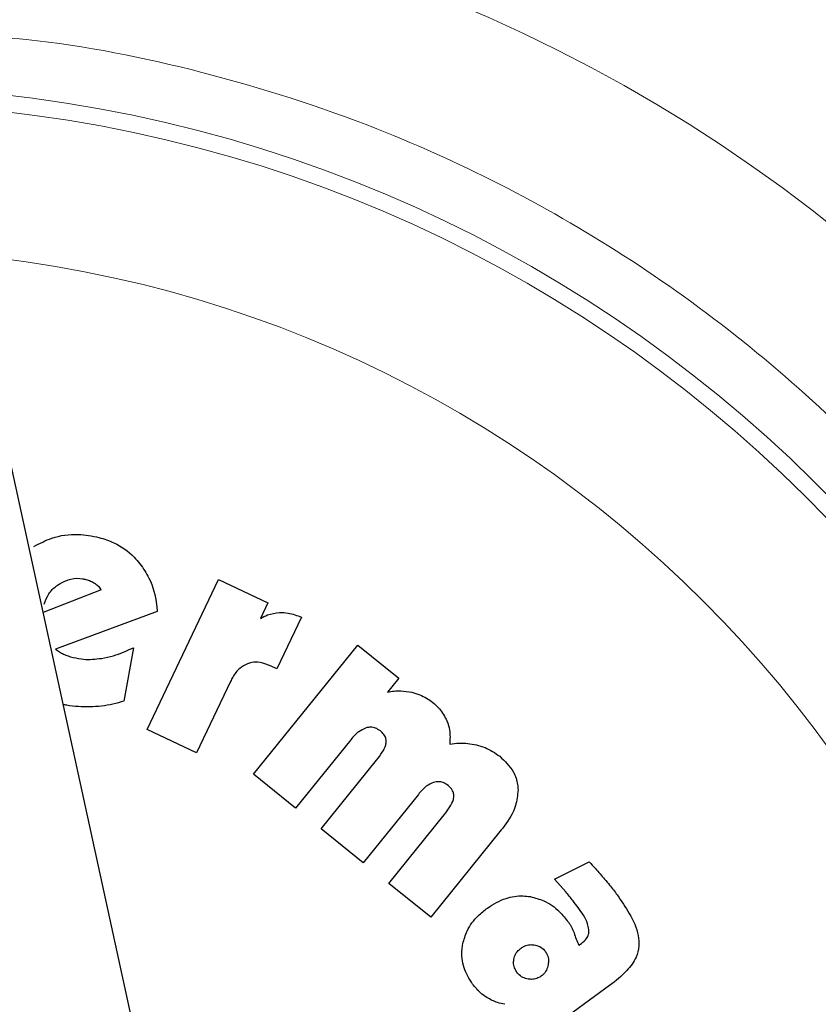
# Model space of a CAD drawing. Units: millimetres. Extents: x 0 to 210, y 0 to 297.
# Drawn here: x 126 to 127, y 205 to 207 of the extents above; entities that cross this region are included whole.
import ezdxf

# ---------------------------------------------------------------- set-up
doc = ezdxf.new("R2010")
doc.units = ezdxf.units.MM
doc.linetypes.add('SLD-Durchgehend', pattern=[0])

msp = doc.modelspace()

# ---------------------------------------------------------------- linework, layer by layer
at = {"color": 7, "linetype": 'SLD-Durchgehend', "lineweight": 25}
for p, q in [((125.96129, 204.96762), (125.13068, 208.77214)), ((125.88459, 205.9423), (126.00836, 206.20202)), ((126.00836, 206.20202), (126.0937, 206.16135)), ((125.8047, 206.18389), (125.70409, 206.14508)), ((125.902, 206.14672), (125.72571, 206.0812)), ((126.0937, 206.16135), (126.08089, 206.13446)), ((126.15185, 206.13666), (126.10943, 206.04701)), ((125.86061, 206.08387), (125.84384, 205.99109)), ((126.06902, 205.86432), (126.24964, 206.08827)), ((126.24964, 206.08827), (126.32067, 206.03098)), ((126.10943, 206.04701), (126.09932, 206.05183)), ((126.32067, 206.03098), (126.30129, 206.00695)), ((126.02894, 206.02544), (125.96993, 205.90163)), ((125.96993, 205.90163), (125.88459, 205.9423)), ((126.2373, 205.92412), (126.14176, 205.80566)), ((126.18621, 205.76981), (126.28209, 205.8887)), ((126.14176, 205.80566), (126.06902, 205.86432)), ((126.35448, 205.82961), (126.25895, 205.71115)), ((126.3034, 205.6753), (126.39928, 205.79419)), ((126.25895, 205.71115), (126.18621, 205.76981)), ((126.49808, 205.76786), (126.37613, 205.61664)), ((126.59028, 205.68245), (126.65057, 205.71241)), ((126.37613, 205.61664), (126.3034, 205.6753)), ((126.59028, 205.68245), (126.61016, 205.66042)), ((126.63266, 205.56835), (126.63702, 205.57118)), ((126.68608, 205.49808), (126.53578, 205.38886))]:
    msp.add_line(p, q, dxfattribs=at)
for start, end in [(0, 90.61413), (132.70982, 0)]:
    msp.add_arc((125.3751, 204.68964), 3.125, start, end, dxfattribs=at)
at = {"color": 8, "linetype": 'SLD-Durchgehend', "lineweight": 18}
for centre, radius, start, end in [((125.37682, 204.68825), 2.71956, 269.96363, 88.90806), ((125.3751, 204.68964), 2.36701, 270.1692, 86.77612), ((125.3751, 204.68964), 2.33817, 270, 86.59169), ((125.3751, 204.68964), 2.08476, 270.1692, 84.59255)]:
    msp.add_arc(centre, radius, start, end, dxfattribs=at)
for points, knots in [([(125.37512, 207.75062), (125.50868, 207.74557), (125.7758, 207.73546), (126.16962, 207.65414), (126.54985, 207.52587), (126.90998, 207.34805), (127.24385, 207.12503), (127.54574, 206.86026), (127.81049, 206.55837), (128.03357, 206.2245), (128.21117, 205.86437), (128.34023, 205.48414), (128.41857, 205.09032), (128.44483, 204.68964), (128.41857, 204.28896), (128.34023, 203.89514), (128.21117, 203.51491), (128.03357, 203.15478), (127.81049, 202.82091), (127.54574, 202.51902), (127.24385, 202.25425), (126.90998, 202.03122), (126.54985, 201.85341), (126.16962, 201.72514), (125.7758, 201.64382), (125.50868, 201.63371), (125.37512, 201.62866)], [0, 0, 0, 0, 0.0416667, 0.0833333, 0.125, 0.1666667, 0.2083333, 0.25, 0.2916667, 0.3333333, 0.375, 0.4166667, 0.4583333, 0.5, 0.5416667, 0.5833333, 0.625, 0.6666667, 0.7083333, 0.75, 0.7916667, 0.8333333, 0.875, 0.9166667, 0.9583333, 1, 1, 1, 1]), ([(125.48492, 207.14958), (125.54837, 207.14699), (125.71506, 207.1402), (125.98371, 207.0859), (126.26274, 206.99707), (126.51076, 206.88402), (126.72757, 206.75752), (126.93192, 206.60862), (127.12104, 206.43818), (127.29177, 206.2493), (127.44095, 206.04518), (127.56785, 205.82855), (127.681, 205.58069), (127.77148, 205.30186), (127.82888, 204.99694), (127.84783, 204.6933), (127.82978, 204.3896), (127.77328, 204.08451), (127.68363, 203.80541), (127.5712, 203.55722), (127.44496, 203.34022), (127.29638, 203.13565), (127.12621, 202.94628), (126.93759, 202.77527), (126.73369, 202.62578), (126.51724, 202.4986), (126.26956, 202.38495), (125.99085, 202.29464), (125.68602, 202.23461), (125.48256, 202.22684), (125.38238, 202.22302)], [0, 0, 0, 0, 0.024955, 0.0655533, 0.1072918, 0.1399161, 0.1725439, 0.205861, 0.2391817, 0.2724988, 0.3058194, 0.3384438, 0.3710716, 0.412807, 0.453406, 0.4927878, 0.5321665, 0.5727655, 0.614504, 0.6471283, 0.6797561, 0.7130733, 0.7463939, 0.779711, 0.8130316, 0.845656, 0.8782838, 0.9200192, 0.960619, 1, 1, 1, 1])]:
    msp.add_open_spline(points, degree=3, knots=knots, dxfattribs=at)
at = {"color": 7, "linetype": 'SLD-Durchgehend', "lineweight": 25}
for points, knots in [([(125.68816, 206.25938), (125.69832, 206.26464), (125.72214, 206.27697), (125.76191, 206.28268), (125.78898, 206.27735), (125.80096, 206.27499)], [0, 0, 0, 0, 0.2931804, 0.6871654, 1, 1, 1, 1]), ([(125.80096, 206.27499), (125.80973, 206.2722), (125.83211, 206.26506), (125.85616, 206.24809), (125.86867, 206.23329), (125.87196, 206.22939)], [0, 0, 0, 0, 0.3215504, 0.8211795, 1, 1, 1, 1]), ([(125.87196, 206.22939), (125.87752, 206.22129), (125.89221, 206.19988), (125.89995, 206.17032), (125.90167, 206.15051), (125.902, 206.14672)], [0, 0, 0, 0, 0.3296865, 0.871659, 1, 1, 1, 1]), ([(125.73366, 206.19522), (125.73971, 206.19824), (125.75187, 206.20429), (125.76785, 206.20456), (125.77628, 206.2026), (125.77814, 206.20217)], [0, 0, 0, 0, 0.43635188, 0.87565836, 1, 1, 1, 1]), ([(125.77814, 206.20217), (125.78091, 206.20133), (125.78651, 206.19964), (125.79155, 206.19666), (125.7941, 206.19515)], [0, 0, 0, 0, 0.4936217, 1, 1, 1, 1]), ([(125.70612, 206.15927), (125.70834, 206.16539), (125.71277, 206.17766), (125.72399, 206.189), (125.73154, 206.19386), (125.73366, 206.19522)], [0, 0, 0, 0, 0.4180158, 0.8367316, 1, 1, 1, 1]), ([(125.7941, 206.19515), (125.79614, 206.19363), (125.80034, 206.19051), (125.80322, 206.18614), (125.8047, 206.18389)], [0, 0, 0, 0, 0.4859582, 1, 1, 1, 1]), ([(126.08089, 206.13446), (126.08488, 206.13674), (126.09511, 206.14259), (126.10687, 206.14405), (126.11406, 206.14493)], [0, 0, 0, 0, 0.3895951, 1, 1, 1, 1]), ([(126.11406, 206.14493), (126.11895, 206.14478), (126.13199, 206.14436), (126.14421, 206.13962), (126.15185, 206.13666)], [0, 0, 0, 0, 0.3749835, 1, 1, 1, 1]), ([(125.72571, 206.0812), (125.72785, 206.07962), (125.73215, 206.07644), (125.73692, 206.07401), (125.73932, 206.07279)], [0, 0, 0, 0, 0.4966308, 1, 1, 1, 1]), ([(125.8052, 206.06526), (125.81214, 206.06664), (125.83135, 206.07046), (125.8492, 206.07864), (125.86061, 206.08387)], [0, 0, 0, 0, 0.3611995, 1, 1, 1, 1]), ([(125.73932, 206.07279), (125.74204, 206.07162), (125.74751, 206.06927), (125.75326, 206.06775), (125.75616, 206.06698)], [0, 0, 0, 0, 0.4969022, 1, 1, 1, 1]), ([(125.75616, 206.06698), (125.76221, 206.06571), (125.77838, 206.06232), (125.79488, 206.06413), (125.8052, 206.06526)], [0, 0, 0, 0, 0.37417, 1, 1, 1, 1]), ([(126.05826, 206.05603), (126.05368, 206.05365), (126.04321, 206.04822), (126.03439, 206.03616), (126.03018, 206.02789), (126.02894, 206.02544)], [0, 0, 0, 0, 0.3548408, 0.8096533, 1, 1, 1, 1]), ([(126.09932, 206.05183), (126.09304, 206.05436), (126.08227, 206.05871), (126.06776, 206.059), (126.06071, 206.0568), (126.05826, 206.05603)], [0, 0, 0, 0, 0.4771612, 0.8185696, 1, 1, 1, 1]), ([(126.30129, 206.00695), (126.30503, 206.00759), (126.31252, 206.00886), (126.32662, 206.00944), (126.33675, 206.00771), (126.34312, 206.00663)], [0, 0, 0, 0, 0.2705503, 0.5411682, 1, 1, 1, 1]), ([(126.34312, 206.00663), (126.34785, 206.00535), (126.36102, 206.00181), (126.37232, 205.99406), (126.37956, 205.9891)], [0, 0, 0, 0, 0.359717, 1, 1, 1, 1]), ([(125.78501, 205.98114), (125.77844, 205.9812), (125.7651, 205.98133), (125.74972, 205.983), (125.74109, 205.98494), (125.73908, 205.98539)], [0, 0, 0, 0, 0.4260533, 0.8664279, 1, 1, 1, 1]), ([(125.84384, 205.99109), (125.83765, 205.98929), (125.82501, 205.98562), (125.80529, 205.98218), (125.79179, 205.98148), (125.78501, 205.98114)], [0, 0, 0, 0, 0.3229841, 0.6598222, 1, 1, 1, 1]), ([(126.37956, 205.9891), (126.38362, 205.98558), (126.39395, 205.97659), (126.40028, 205.96436), (126.40412, 205.95694)], [0, 0, 0, 0, 0.3923244, 1, 1, 1, 1]), ([(126.26384, 205.94484), (126.25942, 205.94281), (126.249, 205.93802), (126.24157, 205.9292), (126.2373, 205.92412)], [0, 0, 0, 0, 0.4239089, 1, 1, 1, 1]), ([(126.28869, 205.93954), (126.28596, 205.94142), (126.28095, 205.94486), (126.27201, 205.94662), (126.26657, 205.94544), (126.26384, 205.94484)], [0, 0, 0, 0, 0.3734017, 0.6842354, 1, 1, 1, 1]), ([(126.40412, 205.95694), (126.40583, 205.95173), (126.41011, 205.93869), (126.40935, 205.92493), (126.40889, 205.91666)], [0, 0, 0, 0, 0.3995247, 1, 1, 1, 1]), ([(126.29874, 205.91907), (126.29879, 205.92126), (126.29889, 205.92564), (126.29577, 205.93263), (126.29183, 205.93695), (126.28906, 205.93924), (126.28869, 205.93954)], [0, 0, 0, 0, 0.2731347, 0.5462813, 0.9402251, 1, 1, 1, 1]), ([(126.28209, 205.8887), (126.28552, 205.89322), (126.29178, 205.90145), (126.29743, 205.91193), (126.2985, 205.9178), (126.29874, 205.91907)], [0, 0, 0, 0, 0.48846561, 0.88925547, 1, 1, 1, 1]), ([(126.40889, 205.91666), (126.41441, 205.91747), (126.42979, 205.91971), (126.44519, 205.9172), (126.45506, 205.91558)], [0, 0, 0, 0, 0.3592447, 1, 1, 1, 1]), ([(126.45506, 205.91558), (126.46016, 205.91416), (126.4748, 205.91008), (126.48732, 205.90132), (126.49547, 205.89563)], [0, 0, 0, 0, 0.3490989, 1, 1, 1, 1]), ([(126.49547, 205.89563), (126.5044, 205.88714), (126.5189, 205.87335), (126.5264, 205.85114), (126.52705, 205.84061), (126.52723, 205.83764)], [0, 0, 0, 0, 0.534802, 0.8684377, 1, 1, 1, 1]), ([(126.38102, 205.85033), (126.3766, 205.8483), (126.36618, 205.84351), (126.35876, 205.83469), (126.35448, 205.82961)], [0, 0, 0, 0, 0.4239055, 1, 1, 1, 1]), ([(126.40588, 205.84503), (126.40315, 205.84691), (126.39814, 205.85035), (126.38919, 205.85211), (126.38376, 205.85093), (126.38102, 205.85033)], [0, 0, 0, 0, 0.3734047, 0.6842465, 1, 1, 1, 1]), ([(126.41592, 205.82456), (126.41597, 205.82675), (126.41607, 205.83113), (126.41296, 205.83812), (126.40902, 205.84244), (126.40624, 205.84473), (126.40588, 205.84503)], [0, 0, 0, 0, 0.27312631, 0.54626444, 0.94019376, 1, 1, 1, 1]), ([(126.39928, 205.79419), (126.40271, 205.79871), (126.40896, 205.80694), (126.41462, 205.81742), (126.41569, 205.82329), (126.41592, 205.82456)], [0, 0, 0, 0, 0.4884654, 0.8892473, 1, 1, 1, 1]), ([(126.52723, 205.83764), (126.52627, 205.82829), (126.52394, 205.80539), (126.50985, 205.78288), (126.49981, 205.77006), (126.49808, 205.76786)], [0, 0, 0, 0, 0.363397, 0.8905291, 1, 1, 1, 1]), ([(126.65057, 205.71241), (126.65416, 205.70862), (126.66329, 205.69896), (126.67201, 205.68892), (126.6773, 205.68284)], [0, 0, 0, 0, 0.39329, 1, 1, 1, 1]), ([(126.6773, 205.68284), (126.68025, 205.67935), (126.68783, 205.67037), (126.6949, 205.66097), (126.69922, 205.65523)], [0, 0, 0, 0, 0.3885741, 1, 1, 1, 1]), ([(126.47421, 205.63255), (126.48458, 205.63899), (126.50346, 205.65069), (126.53035, 205.65464), (126.54446, 205.6528), (126.54872, 205.65225)], [0, 0, 0, 0, 0.4598657, 0.8367695, 1, 1, 1, 1]), ([(126.54872, 205.65225), (126.55662, 205.65023), (126.57521, 205.64547), (126.59775, 205.62912), (126.60956, 205.61437), (126.61451, 205.60819)], [0, 0, 0, 0, 0.3004375, 0.7068378, 1, 1, 1, 1]), ([(126.63124, 205.63352), (126.62841, 205.63733), (126.62163, 205.64648), (126.61439, 205.65529), (126.61016, 205.66042)], [0, 0, 0, 0, 0.4163934, 1, 1, 1, 1]), ([(126.69922, 205.65523), (126.70637, 205.64472), (126.72126, 205.62285), (126.73591, 205.59256), (126.73667, 205.5726), (126.73691, 205.56651)], [0, 0, 0, 0, 0.3911345, 0.8141688, 1, 1, 1, 1]), ([(126.43159, 205.57026), (126.43371, 205.57789), (126.43873, 205.59597), (126.45474, 205.6171), (126.4687, 205.62818), (126.47421, 205.63255)], [0, 0, 0, 0, 0.3065711, 0.7261884, 1, 1, 1, 1]), ([(126.65011, 205.5953), (126.64941, 205.59865), (126.64649, 205.61275), (126.63783, 205.62454), (126.63124, 205.63352)], [0, 0, 0, 0, 0.23821718, 1, 1, 1, 1]), ([(126.61451, 205.60819), (126.61646, 205.60526), (126.62039, 205.59933), (126.623, 205.59271), (126.62433, 205.58936)], [0, 0, 0, 0, 0.494807, 1, 1, 1, 1]), ([(126.62433, 205.58936), (126.62549, 205.58578), (126.62783, 205.5786), (126.63105, 205.57177), (126.63266, 205.56835)], [0, 0, 0, 0, 0.4993764, 1, 1, 1, 1]), ([(126.63702, 205.57118), (126.64029, 205.57375), (126.6457, 205.57799), (126.64994, 205.58697), (126.65005, 205.59249), (126.65011, 205.5953)], [0, 0, 0, 0, 0.4281284, 0.709687, 1, 1, 1, 1]), ([(126.44844, 205.50069), (126.44281, 205.50981), (126.43148, 205.52812), (126.42886, 205.5535), (126.43108, 205.56716), (126.43159, 205.57026)], [0, 0, 0, 0, 0.4341072, 0.8719146, 1, 1, 1, 1]), ([(126.53246, 205.56309), (126.53434, 205.5643), (126.53896, 205.56729), (126.54688, 205.56944), (126.5526, 205.56892), (126.55506, 205.5687)], [0, 0, 0, 0, 0.2810569, 0.6906923, 1, 1, 1, 1]), ([(126.55506, 205.5687), (126.55843, 205.5679), (126.5652, 205.5663), (126.5715, 205.56118), (126.57416, 205.55771), (126.57472, 205.55698)], [0, 0, 0, 0, 0.4399201, 0.8829727, 1, 1, 1, 1]), ([(126.73691, 205.56651), (126.7356, 205.56004), (126.73243, 205.54428), (126.7142, 205.52031), (126.69646, 205.50629), (126.68608, 205.49808)], [0, 0, 0, 0, 0.2241822, 0.5458369, 1, 1, 1, 1]), ([(126.51988, 205.54356), (126.52071, 205.54672), (126.52238, 205.55303), (126.52761, 205.55932), (126.53131, 205.5622), (126.53246, 205.56309)], [0, 0, 0, 0, 0.4079072, 0.8162277, 1, 1, 1, 1]), ([(126.57472, 205.55698), (126.57592, 205.55508), (126.57874, 205.5506), (126.58042, 205.54268), (126.57984, 205.53708), (126.57957, 205.5345)], [0, 0, 0, 0, 0.2850288, 0.6709752, 1, 1, 1, 1]), ([(126.52543, 205.52117), (126.52421, 205.52303), (126.52128, 205.52754), (126.51907, 205.53538), (126.51963, 205.54104), (126.51988, 205.54356)], [0, 0, 0, 0, 0.28223553, 0.68055681, 1, 1, 1, 1]), ([(126.57957, 205.5345), (126.57876, 205.53115), (126.57712, 205.52442), (126.57198, 205.51804), (126.56845, 205.51531), (126.56763, 205.51468)], [0, 0, 0, 0, 0.43357419, 0.86933932, 1, 1, 1, 1]), ([(126.54487, 205.50929), (126.54163, 205.51007), (126.53515, 205.51162), (126.52888, 205.5167), (126.52614, 205.52024), (126.52543, 205.52117)], [0, 0, 0, 0, 0.4238081, 0.8498372, 1, 1, 1, 1]), ([(126.56763, 205.51468), (126.56575, 205.51347), (126.5612, 205.51054), (126.55321, 205.5085), (126.54746, 205.50904), (126.54487, 205.50929)], [0, 0, 0, 0, 0.2797627, 0.6755713, 1, 1, 1, 1]), ([(126.47297, 205.47736), (126.46925, 205.47998), (126.45994, 205.48652), (126.45275, 205.49538), (126.44844, 205.50069)], [0, 0, 0, 0, 0.4003002, 1, 1, 1, 1]), ([(126.50431, 205.46563), (126.50007, 205.46645), (126.489, 205.46856), (126.47908, 205.47401), (126.47297, 205.47736)], [0, 0, 0, 0, 0.3835804, 1, 1, 1, 1])]:
    msp.add_open_spline(points, degree=3, knots=knots, dxfattribs=at)

doc.saveas('drawing.dxf')
